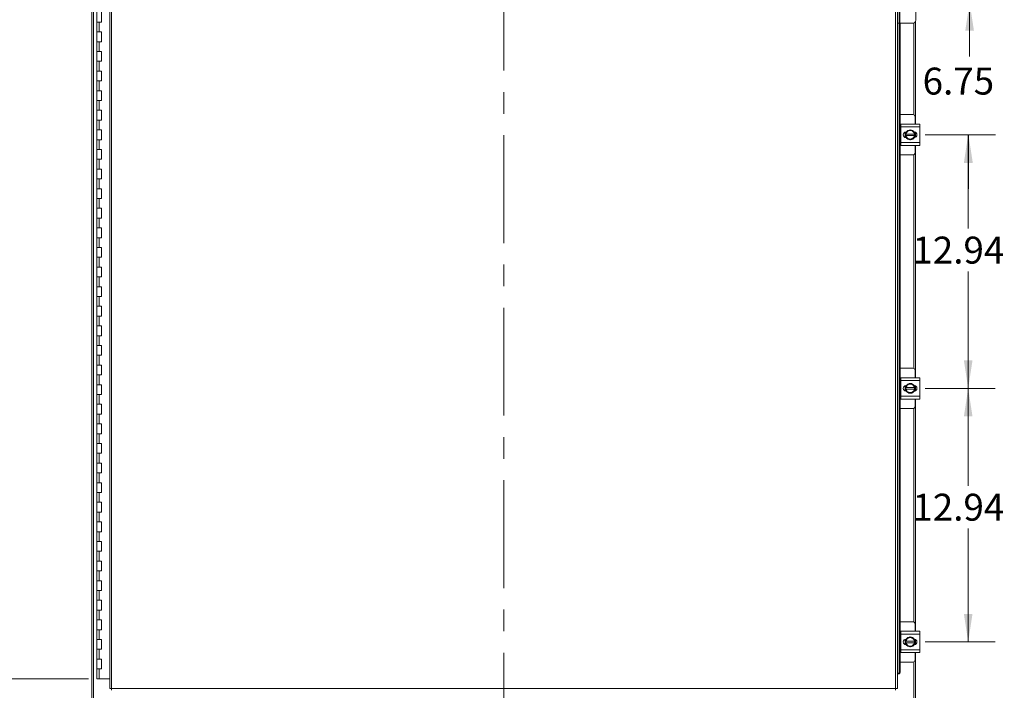
# Model space of a CAD drawing. Units: inches. Extents: x 0 to 23.4, y 0 to 16.5.
# Drawn here: x 3.7 to 8.2, y 5.6 to 8.7 of the extents above; entities that cross this region are included whole.
import ezdxf

# ---------------------------------------------------------------- set-up
doc = ezdxf.new("R2010")
doc.units = ezdxf.units.IN
doc.header["$MEASUREMENT"] = 0
doc.linetypes.add('CENTERX2', pattern=[0.8, 0.5, -0.1, 0.1, -0.1])
doc.styles.add('SLDTEXTSTYLE0', font='TXT', dxfattribs={"width": 0.75})
doc.dimstyles.new('SLDDIMSTYLE0', dxfattribs={"dimtxt": 0.125, "dimasz": 0.13, "dimexe": 0, "dimexo": 0.0625, "dimgap": 0.03125, "dimtad": 0, "dimtih": 1, "dimtoh": 1, "dimlfac": 11, "dimrnd": 1e-09, "dimzin": 4, "dimdsep": 46, "dimtxsty": 'SLDTEXTSTYLE0', "dimsah": 1, "dimcen": 0.09, "dimadec": 0, "dimazin": 1, "dimtfac": 1, "dimtofl": 0, "dimtmove": 0, "dimatfit": 3, "dimfxl": 1, "dimfrac": 2, "dimtolj": 1, "dimtzin": 12, "dimarcsym": 0})
doc.dimstyles.new('SLDDIMSTYLE1', dxfattribs={"dimtxt": 0.125, "dimasz": 0.13, "dimexe": 0, "dimexo": 0.0625, "dimgap": 0.03125, "dimtad": 0, "dimtih": 1, "dimtoh": 1, "dimlfac": 11, "dimrnd": 1e-09, "dimzin": 12, "dimdsep": 46, "dimtxsty": 'SLDTEXTSTYLE0', "dimsah": 1, "dimcen": 0.09, "dimadec": 0, "dimazin": 3, "dimtfac": 1, "dimtofl": 0, "dimtmove": 0, "dimatfit": 3, "dimfxl": 1, "dimfrac": 2, "dimtolj": 1, "dimtzin": 12, "dimarcsym": 0})
doc.dimstyles.new('SLDDIMSTYLE2', dxfattribs={"dimtxt": 0.125, "dimasz": 0.13, "dimexe": 0, "dimexo": 0.0625, "dimgap": 0.03125, "dimtad": 0, "dimtih": 1, "dimtoh": 1, "dimlfac": 11, "dimrnd": 1e-09, "dimzin": 12, "dimdsep": 46, "dimtxsty": 'SLDTEXTSTYLE0', "dimsah": 1, "dimcen": 0.09, "dimadec": 0, "dimazin": 3, "dimtfac": 1, "dimtmove": 0, "dimatfit": 0, "dimfxl": 1, "dimfrac": 2, "dimtolj": 1, "dimtzin": 12, "dimarcsym": 0})

# ---------------------------------------------------------------- blocks, each defined once
blk = doc.blocks.new('_D')
at = {"color": 7, "linetype": 'Continuous', "lineweight": 0}
for p, q in [((3.9863, 11.8815), (2.9877, 11.8815)), ((3.1127, 11.8815), (3.1127, 8.9569)), ((3.1127, 5.6088), (3.1127, 8.56)), ((3.975, 5.6088), (2.9877, 5.6088))]:
    blk.add_line(p, q, dxfattribs=at)
for points in [[(3.1127, 11.8815), (3.0927, 11.7515), (3.1327, 11.7515)], [(3.1127, 5.6088), (3.1327, 5.7388), (3.0927, 5.7388)]]:
    blk.add_solid(points, dxfattribs=at)
at = {"color": 7, "linetype": 'Continuous', "lineweight": 0, "char_height": 0.125, "attachment_point": 1, "style": 'SLDTEXTSTYLE0'}
for s, insert in [('69.00', (2.8541, 8.9196, -0.4084)), ('HINGE', (2.8579, 8.7212, -0.4084))]:
    blk.add_mtext(s, dxfattribs=dict(at, insert=insert))
blk = doc.blocks.new('_D_8')
at = {"color": 7, "linetype": 'Continuous', "lineweight": 0}
for p, q in [((8.0594, 9.3588), (8.0594, 9.6088)), ((7.8527, 9.3588), (8.1844, 9.3588)), ((8.0594, 8.7452), (8.0594, 8.4952)), ((8.1025, 8.7452), (8.1844, 8.7452))]:
    blk.add_line(p, q, dxfattribs=at)
for points in [[(8.0594, 9.3588), (8.0794, 9.4888), (8.0394, 9.4888)], [(8.0594, 8.7452), (8.0394, 8.6152), (8.0794, 8.6152)]]:
    blk.add_solid(points, dxfattribs=at)
at = {"color": 7, "linetype": 'Continuous', "lineweight": 0, "insert": (7.8469, 9.1874, -0.4084), "char_height": 0.125, "attachment_point": 1, "style": 'SLDTEXTSTYLE0'}
blk.add_mtext('6.75', dxfattribs=at)
blk = doc.blocks.new('_D_9')
at = {"color": 7, "linetype": 'Continuous', "lineweight": 0}
for p, q in [((8.0541, 8.7452), (8.0541, 8.9952)), ((8.1025, 8.7452), (8.1791, 8.7452)), ((7.8527, 8.1315), (8.1791, 8.1315)), ((8.0541, 8.1315), (8.0541, 7.8815))]:
    blk.add_line(p, q, dxfattribs=at)
for points in [[(8.0541, 8.7452), (8.0741, 8.8752), (8.0341, 8.8752)], [(8.0541, 8.1315), (8.0341, 8.0015), (8.0741, 8.0015)]]:
    blk.add_solid(points, dxfattribs=at)
at = {"color": 7, "linetype": 'Continuous', "lineweight": 0, "insert": (7.8417, 8.4432, -0.4084), "char_height": 0.125, "attachment_point": 1, "style": 'SLDTEXTSTYLE0'}
blk.add_mtext('6.75', dxfattribs=at)
blk = doc.blocks.new('_D_10')
at = {"color": 7, "linetype": 'Continuous', "lineweight": 0}
for p, q in [((7.8527, 8.1315), (8.1778, 8.1315)), ((8.0528, 8.1315), (8.0528, 7.6966)), ((8.0528, 6.9554), (8.0528, 7.4982)), ((7.8527, 6.9554), (8.1778, 6.9554))]:
    blk.add_line(p, q, dxfattribs=at)
for points in [[(8.0528, 8.1315), (8.0328, 8.0015), (8.0728, 8.0015)], [(8.0528, 6.9554), (8.0728, 7.0854), (8.0328, 7.0854)]]:
    blk.add_solid(points, dxfattribs=at)
at = {"color": 7, "linetype": 'Continuous', "lineweight": 0, "insert": (7.7942, 7.6593, -0.4084), "char_height": 0.125, "attachment_point": 1, "style": 'SLDTEXTSTYLE0'}
blk.add_mtext('12.94', dxfattribs=at)
blk = doc.blocks.new('_D_11')
at = {"color": 7, "linetype": 'Continuous', "lineweight": 0}
for p, q in [((7.8527, 6.9554), (8.1778, 6.9554)), ((8.0528, 6.9554), (8.0528, 6.504)), ((8.0528, 5.7793), (8.0528, 6.3055)), ((7.8527, 5.7793), (8.1778, 5.7793))]:
    blk.add_line(p, q, dxfattribs=at)
for points in [[(8.0528, 6.9554), (8.0328, 6.8254), (8.0728, 6.8254)], [(8.0528, 5.7793), (8.0728, 5.9093), (8.0328, 5.9093)]]:
    blk.add_solid(points, dxfattribs=at)
at = {"color": 7, "linetype": 'Continuous', "lineweight": 0, "insert": (7.7942, 6.4667, -0.4084), "char_height": 0.125, "attachment_point": 1, "style": 'SLDTEXTSTYLE0'}
blk.add_mtext('12.94', dxfattribs=at)

msp = doc.modelspace()

# ---------------------------------------------------------------- linework, layer by layer
at = {"color": 7, "linetype": 'CENTERX2', "lineweight": 0}
msp.add_line((5.90021, 5.22924), (5.90021, 12.26111), dxfattribs=at)
at = {"color": 7, "linetype": 'Continuous', "lineweight": 15}
for p, q in [((3.99111, 5.47924), (3.99111, 12.01111)), ((3.99909, 5.47924), (3.99909, 12.01111)), ((4.07391, 11.92746), (4.07391, 5.56289)), ((4.08188, 11.92756), (4.08188, 5.56278)), ((7.71648, 5.56278), (7.71648, 11.92756)), ((7.72446, 11.92746), (7.72446, 5.56289)), ((7.73355, 8.64881), (7.73355, 8.84154)), ((7.73627, 8.84154), (7.73627, 8.64881)), ((7.80991, 8.66299), (7.80991, 8.82736)), ((4.01361, 8.69972), (4.01361, 8.65426)), ((4.03634, 8.65426), (4.03634, 8.69972)), ((4.01361, 8.65426), (4.01361, 8.60881)), ((4.01361, 8.65426), (4.02497, 8.65426)), ((4.02497, 8.65426), (4.02497, 8.60881)), ((4.02497, 8.65426), (4.03634, 8.65426)), ((7.73355, 8.64881), (7.72446, 8.64881)), ((7.73627, 8.64881), (7.73355, 8.64881)), ((7.73395, 8.64881), (7.73395, 5.64016)), ((7.79573, 8.64881), (7.73627, 8.64881)), ((7.73735, 8.64881), (7.73735, 5.64016)), ((7.8093, 8.65887), (7.8093, 8.18108)), ((4.01361, 8.60881), (4.01361, 8.56336)), ((4.02497, 8.60881), (4.01361, 8.60881)), ((4.03634, 8.60881), (4.02497, 8.60881)), ((4.03634, 8.56336), (4.03634, 8.60881)), ((4.01361, 8.56336), (4.01361, 8.5179)), ((4.01361, 8.56336), (4.02497, 8.56336)), ((4.02497, 8.56336), (4.02497, 8.5179)), ((4.02497, 8.56336), (4.03634, 8.56336)), ((4.01361, 8.5179), (4.01361, 8.47245)), ((4.02497, 8.5179), (4.01361, 8.5179)), ((4.03634, 8.5179), (4.02497, 8.5179)), ((4.03634, 8.47245), (4.03634, 8.5179)), ((4.01361, 8.47245), (4.01361, 8.42699)), ((4.01361, 8.47245), (4.02497, 8.47245)), ((4.02497, 8.47245), (4.02497, 8.42699)), ((4.02497, 8.47245), (4.03634, 8.47245)), ((4.01361, 8.42699), (4.01361, 8.38154)), ((4.02497, 8.42699), (4.01361, 8.42699)), ((4.03634, 8.42699), (4.02497, 8.42699)), ((4.03634, 8.38154), (4.03634, 8.42699)), ((4.01361, 8.38154), (4.01361, 8.33608)), ((4.01361, 8.38154), (4.02497, 8.38154)), ((4.02497, 8.38154), (4.02497, 8.33608)), ((4.02497, 8.38154), (4.03634, 8.38154)), ((4.01361, 8.33608), (4.01361, 8.29063)), ((4.02497, 8.33608), (4.01361, 8.33608)), ((4.03634, 8.33608), (4.02497, 8.33608)), ((4.03634, 8.29063), (4.03634, 8.33608)), ((4.01361, 8.29063), (4.01361, 8.24517)), ((4.01361, 8.29063), (4.02497, 8.29063)), ((4.02497, 8.29063), (4.02497, 8.24517)), ((4.02497, 8.29063), (4.03634, 8.29063)), ((4.01361, 8.24517), (4.01361, 8.19972)), ((4.02497, 8.24517), (4.01361, 8.24517)), ((4.03634, 8.24517), (4.02497, 8.24517)), ((4.03634, 8.19972), (4.03634, 8.24517)), ((7.79618, 8.22517), (7.73735, 8.22517)), ((7.80709, 8.18108), (7.80709, 8.21426)), ((4.01361, 8.19972), (4.01361, 8.15426)), ((4.01361, 8.19972), (4.02497, 8.19972)), ((4.02497, 8.19972), (4.02497, 8.15426)), ((4.02497, 8.19972), (4.03634, 8.19972)), ((7.74027, 8.17972), (7.73735, 8.17972)), ((7.74027, 8.18108), (7.82845, 8.18108)), ((7.74027, 8.1679), (7.74027, 8.18108)), ((7.82845, 8.18108), (7.82845, 8.1679)), ((4.01361, 8.15426), (4.01361, 8.10881)), ((4.02497, 8.15426), (4.01361, 8.15426)), ((4.03634, 8.15426), (4.02497, 8.15426)), ((4.03634, 8.10881), (4.03634, 8.15426)), ((7.74027, 8.1679), (7.74027, 8.09517)), ((7.82845, 8.1679), (7.74027, 8.1679)), ((7.76027, 8.11945), (7.76027, 8.14362)), ((7.76441, 8.14431), (7.76556, 8.14431)), ((7.76474, 8.13495), (7.76447, 8.13495)), ((7.76447, 8.12813), (7.76447, 8.13495)), ((7.76447, 8.12813), (7.76474, 8.12813)), ((7.76449, 8.14302), (7.77353, 8.14824)), ((7.80398, 8.13495), (7.76474, 8.13495)), ((7.76474, 8.12813), (7.80398, 8.12813)), ((7.77532, 8.14928), (7.77353, 8.14824)), ((7.77532, 8.14928), (7.78436, 8.15449)), ((7.78436, 8.15449), (7.7934, 8.14928)), ((7.79519, 8.14824), (7.7934, 8.14928)), ((7.80398, 8.13495), (7.80425, 8.13495)), ((7.80425, 8.12813), (7.80398, 8.12813)), ((7.80425, 8.13495), (7.80425, 8.12813)), ((7.80845, 8.14293), (7.80845, 8.12014)), ((7.8093, 8.14246), (7.8093, 8.12061)), ((7.82845, 8.1679), (7.82845, 8.09517)), ((4.01361, 8.10881), (4.01361, 8.06336)), ((4.01361, 8.10881), (4.02497, 8.10881)), ((4.02497, 8.10881), (4.02497, 8.06336)), ((4.02497, 8.10881), (4.03634, 8.10881)), ((7.73735, 8.08336), (7.74027, 8.08336)), ((7.74027, 8.09517), (7.82845, 8.09517)), ((7.74027, 8.08199), (7.74027, 8.09517)), ((7.82845, 8.08199), (7.74027, 8.08199)), ((7.76556, 8.11876), (7.76441, 8.11876)), ((7.77353, 8.11483), (7.76449, 8.12005)), ((7.77353, 8.11483), (7.77532, 8.1138)), ((7.7934, 8.1138), (7.79519, 8.11483)), ((7.80709, 8.04881), (7.80709, 8.08199)), ((7.8093, 8.08199), (7.8093, 7.00495)), ((7.82845, 8.09517), (7.82845, 8.08199)), ((4.01361, 8.06336), (4.01361, 8.0179)), ((4.02497, 8.06336), (4.01361, 8.06336)), ((4.03634, 8.06336), (4.02497, 8.06336)), ((4.03634, 8.0179), (4.03634, 8.06336)), ((7.73735, 8.0379), (7.79618, 8.0379)), ((4.01361, 8.0179), (4.01361, 7.97245)), ((4.01361, 8.0179), (4.02497, 8.0179)), ((4.02497, 8.0179), (4.02497, 7.97245)), ((4.02497, 8.0179), (4.03634, 8.0179)), ((4.01361, 7.97245), (4.01361, 7.92699)), ((4.02497, 7.97245), (4.01361, 7.97245)), ((4.03634, 7.97245), (4.02497, 7.97245)), ((4.03634, 7.92699), (4.03634, 7.97245)), ((4.01361, 7.92699), (4.01361, 7.88154)), ((4.01361, 7.92699), (4.02497, 7.92699)), ((4.02497, 7.92699), (4.02497, 7.88154)), ((4.02497, 7.92699), (4.03634, 7.92699)), ((4.01361, 7.88154), (4.01361, 7.83608)), ((4.02497, 7.88154), (4.01361, 7.88154)), ((4.03634, 7.88154), (4.02497, 7.88154)), ((4.03634, 7.83608), (4.03634, 7.88154)), ((4.01361, 7.83608), (4.01361, 7.79063)), ((4.01361, 7.83608), (4.02497, 7.83608)), ((4.02497, 7.83608), (4.02497, 7.79063)), ((4.02497, 7.83608), (4.03634, 7.83608)), ((4.01361, 7.79063), (4.01361, 7.74517)), ((4.02497, 7.79063), (4.01361, 7.79063)), ((4.03634, 7.79063), (4.02497, 7.79063)), ((4.03634, 7.74517), (4.03634, 7.79063)), ((4.01361, 7.74517), (4.01361, 7.69972)), ((4.01361, 7.74517), (4.02497, 7.74517)), ((4.02497, 7.74517), (4.02497, 7.69972)), ((4.02497, 7.74517), (4.03634, 7.74517)), ((4.01361, 7.69972), (4.01361, 7.65426)), ((4.02497, 7.69972), (4.01361, 7.69972)), ((4.03634, 7.69972), (4.02497, 7.69972)), ((4.03634, 7.65426), (4.03634, 7.69972)), ((4.01361, 7.65426), (4.01361, 7.60881)), ((4.01361, 7.65426), (4.02497, 7.65426)), ((4.02497, 7.65426), (4.02497, 7.60881)), ((4.02497, 7.65426), (4.03634, 7.65426)), ((4.01361, 7.60881), (4.01361, 7.56336)), ((4.02497, 7.60881), (4.01361, 7.60881)), ((4.03634, 7.60881), (4.02497, 7.60881)), ((4.03634, 7.56336), (4.03634, 7.60881)), ((4.01361, 7.56336), (4.01361, 7.5179)), ((4.01361, 7.56336), (4.02497, 7.56336)), ((4.02497, 7.56336), (4.02497, 7.5179)), ((4.02497, 7.56336), (4.03634, 7.56336)), ((4.01361, 7.5179), (4.01361, 7.47245)), ((4.02497, 7.5179), (4.01361, 7.5179)), ((4.03634, 7.5179), (4.02497, 7.5179)), ((4.03634, 7.47245), (4.03634, 7.5179)), ((4.01361, 7.47245), (4.01361, 7.42699)), ((4.01361, 7.47245), (4.02497, 7.47245)), ((4.02497, 7.47245), (4.02497, 7.42699)), ((4.02497, 7.47245), (4.03634, 7.47245)), ((4.01361, 7.42699), (4.01361, 7.38154)), ((4.02497, 7.42699), (4.01361, 7.42699)), ((4.03634, 7.42699), (4.02497, 7.42699)), ((4.03634, 7.38154), (4.03634, 7.42699)), ((4.01361, 7.38154), (4.01361, 7.33608)), ((4.01361, 7.38154), (4.02497, 7.38154)), ((4.02497, 7.38154), (4.02497, 7.33608)), ((4.02497, 7.38154), (4.03634, 7.38154)), ((4.01361, 7.33608), (4.01361, 7.29063)), ((4.02497, 7.33608), (4.01361, 7.33608)), ((4.03634, 7.33608), (4.02497, 7.33608)), ((4.03634, 7.29063), (4.03634, 7.33608)), ((4.01361, 7.29063), (4.01361, 7.24517)), ((4.01361, 7.29063), (4.02497, 7.29063)), ((4.02497, 7.29063), (4.02497, 7.24517)), ((4.02497, 7.29063), (4.03634, 7.29063)), ((4.01361, 7.24517), (4.01361, 7.19972)), ((4.02497, 7.24517), (4.01361, 7.24517)), ((4.03634, 7.24517), (4.02497, 7.24517)), ((4.03634, 7.19972), (4.03634, 7.24517)), ((4.01361, 7.19972), (4.01361, 7.15426)), ((4.01361, 7.19972), (4.02497, 7.19972)), ((4.02497, 7.19972), (4.02497, 7.15426)), ((4.02497, 7.19972), (4.03634, 7.19972)), ((4.01361, 7.15426), (4.01361, 7.10881)), ((4.02497, 7.15426), (4.01361, 7.15426)), ((4.03634, 7.15426), (4.02497, 7.15426)), ((4.03634, 7.10881), (4.03634, 7.15426)), ((4.01361, 7.10881), (4.01361, 7.06336)), ((4.01361, 7.10881), (4.02497, 7.10881)), ((4.02497, 7.10881), (4.02497, 7.06336)), ((4.02497, 7.10881), (4.03634, 7.10881)), ((4.01361, 7.06336), (4.01361, 7.0179)), ((4.02497, 7.06336), (4.01361, 7.06336)), ((4.03634, 7.06336), (4.02497, 7.06336)), ((4.03634, 7.0179), (4.03634, 7.06336)), ((7.79618, 7.04904), (7.73735, 7.04904)), ((7.80709, 7.00495), (7.80709, 7.03813)), ((4.01361, 7.0179), (4.01361, 6.97245)), ((4.01361, 7.0179), (4.02497, 7.0179)), ((4.02497, 7.0179), (4.02497, 6.97245)), ((4.02497, 7.0179), (4.03634, 7.0179)), ((7.74027, 7.00358), (7.73735, 7.00358)), ((7.74027, 7.00495), (7.82845, 7.00495)), ((7.74027, 6.99176), (7.74027, 7.00495)), ((7.74027, 6.99176), (7.74027, 6.91904)), ((7.82845, 6.99176), (7.74027, 6.99176)), ((7.82845, 7.00495), (7.82845, 6.99176)), ((7.82845, 6.99176), (7.82845, 6.91904)), ((4.01361, 6.97245), (4.01361, 6.92699)), ((4.02497, 6.97245), (4.01361, 6.97245)), ((4.03634, 6.97245), (4.02497, 6.97245)), ((4.03634, 6.92699), (4.03634, 6.97245)), ((7.76027, 6.94332), (7.76027, 6.96749)), ((7.76441, 6.96817), (7.76556, 6.96817)), ((7.76556, 6.94263), (7.76441, 6.94263)), ((7.76474, 6.95881), (7.76447, 6.95881)), ((7.76447, 6.95199), (7.76447, 6.95881)), ((7.76447, 6.95199), (7.76474, 6.95199)), ((7.76449, 6.96689), (7.77353, 6.9721)), ((7.77353, 6.9387), (7.76449, 6.94391)), ((7.80398, 6.95881), (7.76474, 6.95881)), ((7.76474, 6.95199), (7.80398, 6.95199)), ((7.77532, 6.97314), (7.77353, 6.9721)), ((7.77353, 6.9387), (7.77532, 6.93766)), ((7.77532, 6.97314), (7.78436, 6.97836)), ((7.78436, 6.97836), (7.7934, 6.97314)), ((7.79519, 6.9721), (7.7934, 6.97314)), ((7.7934, 6.93766), (7.79519, 6.9387)), ((7.80398, 6.95881), (7.80425, 6.95881)), ((7.80425, 6.95199), (7.80398, 6.95199)), ((7.80425, 6.95881), (7.80425, 6.95199)), ((7.80845, 6.96679), (7.80845, 6.94401)), ((7.8093, 6.96633), (7.8093, 6.94448)), ((4.01361, 6.92699), (4.01361, 6.88154)), ((4.01361, 6.92699), (4.02497, 6.92699)), ((4.02497, 6.92699), (4.02497, 6.88154)), ((4.02497, 6.92699), (4.03634, 6.92699)), ((7.73735, 6.90722), (7.74027, 6.90722)), ((7.74027, 6.91904), (7.82845, 6.91904)), ((7.74027, 6.90586), (7.74027, 6.91904)), ((7.82845, 6.90586), (7.74027, 6.90586)), ((7.80709, 6.87267), (7.80709, 6.90586)), ((7.8093, 6.90586), (7.8093, 5.82881)), ((7.82845, 6.91904), (7.82845, 6.90586)), ((4.01361, 6.88154), (4.01361, 6.83608)), ((4.02497, 6.88154), (4.01361, 6.88154)), ((4.03634, 6.88154), (4.02497, 6.88154)), ((4.03634, 6.83608), (4.03634, 6.88154)), ((7.73735, 6.86176), (7.79618, 6.86176)), ((4.01361, 6.83608), (4.01361, 6.79063)), ((4.01361, 6.83608), (4.02497, 6.83608)), ((4.02497, 6.83608), (4.02497, 6.79063)), ((4.02497, 6.83608), (4.03634, 6.83608)), ((4.01361, 6.79063), (4.01361, 6.74517)), ((4.02497, 6.79063), (4.01361, 6.79063)), ((4.03634, 6.79063), (4.02497, 6.79063)), ((4.03634, 6.74517), (4.03634, 6.79063)), ((4.01361, 6.74517), (4.01361, 6.69972)), ((4.01361, 6.74517), (4.02497, 6.74517)), ((4.02497, 6.74517), (4.02497, 6.69972)), ((4.02497, 6.74517), (4.03634, 6.74517)), ((4.01361, 6.69972), (4.01361, 6.65426)), ((4.02497, 6.69972), (4.01361, 6.69972)), ((4.03634, 6.69972), (4.02497, 6.69972)), ((4.03634, 6.65426), (4.03634, 6.69972)), ((4.01361, 6.65426), (4.01361, 6.60881)), ((4.01361, 6.65426), (4.02497, 6.65426)), ((4.02497, 6.65426), (4.02497, 6.60881)), ((4.02497, 6.65426), (4.03634, 6.65426)), ((4.01361, 6.60881), (4.01361, 6.56336)), ((4.02497, 6.60881), (4.01361, 6.60881)), ((4.03634, 6.60881), (4.02497, 6.60881)), ((4.03634, 6.56336), (4.03634, 6.60881)), ((4.01361, 6.56336), (4.01361, 6.5179)), ((4.01361, 6.56336), (4.02497, 6.56336)), ((4.02497, 6.56336), (4.02497, 6.5179)), ((4.02497, 6.56336), (4.03634, 6.56336)), ((4.01361, 6.5179), (4.01361, 6.47245)), ((4.02497, 6.5179), (4.01361, 6.5179)), ((4.03634, 6.5179), (4.02497, 6.5179)), ((4.03634, 6.47245), (4.03634, 6.5179)), ((4.01361, 6.47245), (4.01361, 6.42699)), ((4.01361, 6.47245), (4.02497, 6.47245)), ((4.02497, 6.47245), (4.02497, 6.42699)), ((4.02497, 6.47245), (4.03634, 6.47245)), ((4.01361, 6.42699), (4.01361, 6.38154)), ((4.02497, 6.42699), (4.01361, 6.42699)), ((4.03634, 6.42699), (4.02497, 6.42699)), ((4.03634, 6.38154), (4.03634, 6.42699)), ((4.01361, 6.38154), (4.01361, 6.33608)), ((4.01361, 6.38154), (4.02497, 6.38154)), ((4.02497, 6.38154), (4.02497, 6.33608)), ((4.02497, 6.38154), (4.03634, 6.38154)), ((4.01361, 6.33608), (4.01361, 6.29063)), ((4.02497, 6.33608), (4.01361, 6.33608)), ((4.03634, 6.33608), (4.02497, 6.33608)), ((4.03634, 6.29063), (4.03634, 6.33608)), ((4.01361, 6.29063), (4.01361, 6.24517)), ((4.01361, 6.29063), (4.02497, 6.29063)), ((4.02497, 6.29063), (4.02497, 6.24517)), ((4.02497, 6.29063), (4.03634, 6.29063)), ((4.01361, 6.24517), (4.01361, 6.19972)), ((4.02497, 6.24517), (4.01361, 6.24517)), ((4.03634, 6.24517), (4.02497, 6.24517)), ((4.03634, 6.19972), (4.03634, 6.24517)), ((4.01361, 6.19972), (4.01361, 6.15426)), ((4.01361, 6.19972), (4.02497, 6.19972)), ((4.02497, 6.19972), (4.02497, 6.15426)), ((4.02497, 6.19972), (4.03634, 6.19972)), ((4.01361, 6.15426), (4.01361, 6.10881)), ((4.02497, 6.15426), (4.01361, 6.15426)), ((4.03634, 6.15426), (4.02497, 6.15426)), ((4.03634, 6.10881), (4.03634, 6.15426)), ((4.01361, 6.10881), (4.01361, 6.06336)), ((4.01361, 6.10881), (4.02497, 6.10881)), ((4.02497, 6.10881), (4.02497, 6.06336)), ((4.02497, 6.10881), (4.03634, 6.10881)), ((4.01361, 6.06336), (4.01361, 6.0179)), ((4.02497, 6.06336), (4.01361, 6.06336)), ((4.03634, 6.06336), (4.02497, 6.06336)), ((4.03634, 6.0179), (4.03634, 6.06336)), ((4.01361, 6.0179), (4.01361, 5.97245)), ((4.01361, 6.0179), (4.02497, 6.0179)), ((4.02497, 6.0179), (4.02497, 5.97245)), ((4.02497, 6.0179), (4.03634, 6.0179)), ((4.01361, 5.97245), (4.01361, 5.92699)), ((4.02497, 5.97245), (4.01361, 5.97245)), ((4.03634, 5.97245), (4.02497, 5.97245)), ((4.03634, 5.92699), (4.03634, 5.97245)), ((4.01361, 5.92699), (4.01361, 5.88154)), ((4.01361, 5.92699), (4.02497, 5.92699)), ((4.02497, 5.92699), (4.02497, 5.88154)), ((4.02497, 5.92699), (4.03634, 5.92699)), ((4.01361, 5.88154), (4.01361, 5.83608)), ((4.02497, 5.88154), (4.01361, 5.88154)), ((4.03634, 5.88154), (4.02497, 5.88154)), ((4.03634, 5.83608), (4.03634, 5.88154)), ((7.79618, 5.8729), (7.73735, 5.8729)), ((7.80709, 5.82881), (7.80709, 5.86199)), ((4.01361, 5.83608), (4.01361, 5.79063)), ((4.01361, 5.83608), (4.02497, 5.83608)), ((4.02497, 5.83608), (4.02497, 5.79063)), ((4.02497, 5.83608), (4.03634, 5.83608)), ((7.74027, 5.82745), (7.73735, 5.82745)), ((7.74027, 5.82881), (7.82845, 5.82881)), ((7.74027, 5.81563), (7.74027, 5.82881)), ((7.74027, 5.81563), (7.74027, 5.7429)), ((7.82845, 5.81563), (7.74027, 5.81563)), ((7.76449, 5.79075), (7.77353, 5.79597)), ((7.77532, 5.797), (7.77353, 5.79597)), ((7.77532, 5.797), (7.78436, 5.80222)), ((7.78436, 5.80222), (7.7934, 5.797)), ((7.79519, 5.79597), (7.7934, 5.797)), ((7.82845, 5.82881), (7.82845, 5.81563)), ((7.82845, 5.81563), (7.82845, 5.7429)), ((4.01361, 5.79063), (4.01361, 5.74517)), ((4.02497, 5.79063), (4.01361, 5.79063)), ((4.03634, 5.79063), (4.02497, 5.79063)), ((4.03634, 5.74517), (4.03634, 5.79063)), ((7.76027, 5.76718), (7.76027, 5.79135)), ((7.76441, 5.79204), (7.76556, 5.79204)), ((7.76556, 5.76649), (7.76441, 5.76649)), ((7.76474, 5.78267), (7.76447, 5.78267)), ((7.76447, 5.77586), (7.76447, 5.78267)), ((7.76447, 5.77586), (7.76474, 5.77586)), ((7.77353, 5.76256), (7.76449, 5.76778)), ((7.80398, 5.78267), (7.76474, 5.78267)), ((7.76474, 5.77586), (7.80398, 5.77586)), ((7.77353, 5.76256), (7.77532, 5.76153)), ((7.7934, 5.76153), (7.79519, 5.76256)), ((7.80398, 5.78267), (7.80425, 5.78267)), ((7.80425, 5.77586), (7.80398, 5.77586)), ((7.80425, 5.78267), (7.80425, 5.77586)), ((7.80845, 5.79066), (7.80845, 5.76787)), ((7.8093, 5.79019), (7.8093, 5.76834)), ((4.01361, 5.74517), (4.01361, 5.69972)), ((4.01361, 5.74517), (4.02497, 5.74517)), ((4.02497, 5.74517), (4.02497, 5.69972)), ((4.02497, 5.74517), (4.03634, 5.74517)), ((7.73735, 5.73108), (7.74027, 5.73108)), ((7.74027, 5.7429), (7.82845, 5.7429)), ((7.74027, 5.72972), (7.74027, 5.7429)), ((7.82845, 5.72972), (7.74027, 5.72972)), ((7.80709, 5.69654), (7.80709, 5.72972)), ((7.8093, 5.72972), (7.8093, 5.47924)), ((7.82845, 5.7429), (7.82845, 5.72972)), ((4.01361, 5.69972), (4.01361, 5.65426)), ((4.02497, 5.69972), (4.01361, 5.69972)), ((4.03634, 5.69972), (4.02497, 5.69972)), ((4.03634, 5.65426), (4.03634, 5.69972)), ((7.73735, 5.68563), (7.79618, 5.68563)), ((4.01361, 5.65426), (4.01361, 5.60881)), ((4.01361, 5.65426), (4.02497, 5.65426)), ((4.02497, 5.65426), (4.02497, 5.60881)), ((4.02497, 5.65426), (4.03634, 5.65426)), ((7.72446, 5.63107), (7.72607, 5.63107)), ((7.72947, 5.63107), (7.72607, 5.63107)), ((7.72607, 5.63107), (7.72623, 5.63107)), ((7.72962, 5.63107), (7.72947, 5.63107)), ((7.73395, 5.64016), (7.73735, 5.64016)), ((4.02497, 5.60881), (4.01361, 5.60881)), ((4.07391, 5.60881), (4.02497, 5.60881)), ((4.08188, 5.56278), (7.71648, 5.56278))]:
    msp.add_line(p, q, dxfattribs=at)
at = {"color": 8, "linetype": 'Continuous', "lineweight": 15}
for p, q in [((7.72623, 5.63107), (7.72623, 8.64881)), ((7.80132, 8.64996), (7.80132, 8.22388)), ((7.80132, 8.03919), (7.80132, 7.04775)), ((7.80132, 6.86305), (7.80132, 5.87161)), ((7.80132, 5.68692), (7.80132, 5.47924))]:
    msp.add_line(p, q, dxfattribs=at)
at = {"color": 7, "linetype": 'Continuous', "lineweight": 15, "flags": 128}
for points in [[(7.76163, 8.13154), (7.76229, 8.13698), (7.76422, 8.14208)], [(7.76407, 8.1213), (7.76229, 8.1261), (7.76163, 8.13154)], [(7.76163, 6.9554), (7.76229, 6.96084), (7.76422, 6.96594)], [(7.76407, 6.94516), (7.76229, 6.94996), (7.76163, 6.9554)], [(7.76163, 5.77926), (7.76229, 5.7847), (7.76422, 5.7898)], [(7.76407, 5.76903), (7.76229, 5.77383), (7.76163, 5.77926)]]:
    msp.add_lwpolyline(points, dxfattribs=at)
at = {"color": 7, "linetype": 'Continuous', "lineweight": 15}
for centre, radius, start, end in [((7.79573, 8.66299), 0.01418, 270, 0), ((7.79618, 8.21426), 0.01091, 0, 90), ((7.76441, 8.13154), 0.01277, 90, 270), ((7.78436, 8.13154), 0.02295, 149.97147, 150.03568), ((7.78436, 8.13154), 0.01991, 122.97086, 170.14049), ((7.78436, 8.13154), 0.01991, 189.85951, 237.02914), ((7.78436, 8.13154), 0.02273, 34.16596, 145.80578), ((7.78436, 8.13154), 0.01991, 62.99939, 117.00061), ((7.78436, 8.13154), 0.01991, 9.85951, 57.02914), ((7.78436, 8.13154), 0.01991, 302.97086, 350.14049), ((7.80268, 8.13154), 0.01277, 272.18372, 87.81628), ((7.78436, 8.13154), 0.02295, 29.96432, 30.02853), ((7.78436, 8.13154), 0.02273, 331.60626, 27.05563), ((7.78436, 8.13154), 0.02295, 209.96432, 210.02853), ((7.78436, 8.13154), 0.02273, 212.63679, 267.96656), ((7.78436, 8.13154), 0.01991, 242.99939, 297.00061), ((7.78436, 8.13154), 0.02273, 273.08252, 327.21048), ((7.78436, 8.13154), 0.02295, 329.97147, 330.03568), ((7.79618, 8.04881), 0.01091, 270, 0), ((7.79618, 7.03813), 0.01091, 0, 90), ((7.76441, 6.9554), 0.01277, 90, 270), ((7.78436, 6.9554), 0.02295, 149.97147, 150.03568), ((7.78436, 6.9554), 0.02295, 209.96432, 210.02853), ((7.78436, 6.9554), 0.01991, 122.97086, 170.14049), ((7.78436, 6.9554), 0.01991, 189.85951, 237.02914), ((7.78436, 6.9554), 0.02273, 212.63679, 267.96656), ((7.78436, 6.9554), 0.02273, 34.16596, 145.80578), ((7.78436, 6.9554), 0.01991, 62.99939, 117.00061), ((7.78436, 6.9554), 0.01991, 242.99939, 297.00061), ((7.78436, 6.9554), 0.02273, 273.08252, 327.21048), ((7.78436, 6.9554), 0.01991, 9.85951, 57.02914), ((7.78436, 6.9554), 0.01991, 302.97086, 350.14049), ((7.80268, 6.9554), 0.01277, 272.18372, 87.81628), ((7.78436, 6.9554), 0.02295, 29.96432, 30.02853), ((7.78436, 6.9554), 0.02295, 329.97147, 330.03568), ((7.78436, 6.9554), 0.02273, 331.60626, 27.05563), ((7.79618, 6.87267), 0.01091, 270, 0), ((7.79618, 5.86199), 0.01091, 0, 90), ((7.78436, 5.77926), 0.01991, 122.97086, 170.14049), ((7.78436, 5.77926), 0.02273, 34.16596, 145.80578), ((7.78436, 5.77926), 0.01991, 62.99939, 117.00061), ((7.78436, 5.77926), 0.01991, 9.85951, 57.02914), ((7.76441, 5.77926), 0.01277, 90, 270), ((7.78436, 5.77926), 0.02295, 149.97147, 150.03568), ((7.78436, 5.77926), 0.02295, 209.96432, 210.02853), ((7.78436, 5.77926), 0.01991, 189.85951, 237.02914), ((7.78436, 5.77926), 0.02273, 212.63679, 267.96656), ((7.78436, 5.77926), 0.01991, 242.99939, 297.00061), ((7.78436, 5.77926), 0.02273, 273.08252, 327.21048), ((7.78436, 5.77926), 0.01991, 302.97086, 350.14049), ((7.80268, 5.77926), 0.01277, 272.18372, 87.81628), ((7.78436, 5.77926), 0.02295, 29.96432, 30.02853), ((7.78436, 5.77926), 0.02295, 329.97147, 330.03568), ((7.78436, 5.77926), 0.02273, 331.60626, 27.05563), ((7.79618, 5.69654), 0.01091, 270, 0), ((7.72539, 5.63961), 0.00858, 275.58808, 3.70168), ((7.72879, 5.63961), 0.00858, 275.58808, 3.70168)]:
    msp.add_arc(centre, radius, start, end, dxfattribs=at)
for points, knots in [([(7.76447, 8.13495), (7.76447, 8.1363), (7.76447, 8.13902), (7.76447, 8.14167), (7.76447, 8.143)], [0, 0, 0, 0, 0.4977119, 1, 1, 1, 1]), ([(7.76447, 8.12007), (7.76447, 8.12139), (7.76447, 8.12404), (7.76447, 8.12676), (7.76447, 8.12813)], [0, 0, 0, 0, 0.49806243, 1, 1, 1, 1]), ([(7.79519, 8.14824), (7.79671, 8.14736), (7.79977, 8.1456), (7.80274, 8.14389), (7.80423, 8.14302)], [0, 0, 0, 0, 0.49565276, 1, 1, 1, 1]), ([(7.80425, 8.143), (7.80425, 8.14168), (7.80425, 8.13903), (7.80425, 8.13631), (7.80425, 8.13495)], [0, 0, 0, 0, 0.4980624, 1, 1, 1, 1]), ([(7.80425, 8.12813), (7.80425, 8.12677), (7.80425, 8.12405), (7.80425, 8.1214), (7.80425, 8.12007)], [0, 0, 0, 0, 0.4977119, 1, 1, 1, 1]), ([(7.78436, 8.10858), (7.78289, 8.10943), (7.77992, 8.11114), (7.77686, 8.11291), (7.77532, 8.1138)], [0, 0, 0, 0, 0.4963914, 1, 1, 1, 1]), ([(7.7934, 8.1138), (7.79188, 8.11292), (7.78882, 8.11116), (7.78586, 8.10945), (7.78436, 8.10858)], [0, 0, 0, 0, 0.4956528, 1, 1, 1, 1]), ([(7.80423, 8.12005), (7.80276, 8.1192), (7.7998, 8.11749), (7.79674, 8.11572), (7.79519, 8.11483)], [0, 0, 0, 0, 0.4963914, 1, 1, 1, 1]), ([(7.76447, 6.95881), (7.76447, 6.96017), (7.76447, 6.96289), (7.76447, 6.96554), (7.76447, 6.96687)], [0, 0, 0, 0, 0.4977119, 1, 1, 1, 1]), ([(7.76447, 6.94394), (7.76447, 6.94526), (7.76447, 6.9479), (7.76447, 6.95063), (7.76447, 6.95199)], [0, 0, 0, 0, 0.49806243, 1, 1, 1, 1]), ([(7.78436, 6.93245), (7.78289, 6.9333), (7.77992, 6.93501), (7.77686, 6.93677), (7.77532, 6.93766)], [0, 0, 0, 0, 0.4963914, 1, 1, 1, 1]), ([(7.7934, 6.93766), (7.79188, 6.93679), (7.78882, 6.93502), (7.78586, 6.93331), (7.78436, 6.93245)], [0, 0, 0, 0, 0.4956528, 1, 1, 1, 1]), ([(7.79519, 6.9721), (7.79671, 6.97123), (7.79977, 6.96946), (7.80274, 6.96775), (7.80423, 6.96689)], [0, 0, 0, 0, 0.4956528, 1, 1, 1, 1]), ([(7.80423, 6.94391), (7.80276, 6.94306), (7.7998, 6.94135), (7.79674, 6.93959), (7.79519, 6.9387)], [0, 0, 0, 0, 0.4963914, 1, 1, 1, 1]), ([(7.80425, 6.96687), (7.80425, 6.96555), (7.80425, 6.9629), (7.80425, 6.96018), (7.80425, 6.95881)], [0, 0, 0, 0, 0.4980624, 1, 1, 1, 1]), ([(7.80425, 6.95199), (7.80425, 6.95064), (7.80425, 6.94791), (7.80425, 6.94527), (7.80425, 6.94394)], [0, 0, 0, 0, 0.4977119, 1, 1, 1, 1]), ([(7.79519, 5.79597), (7.79671, 5.79509), (7.79977, 5.79333), (7.80274, 5.79161), (7.80423, 5.79075)], [0, 0, 0, 0, 0.4956528, 1, 1, 1, 1]), ([(7.76447, 5.78267), (7.76447, 5.78403), (7.76447, 5.78675), (7.76447, 5.7894), (7.76447, 5.79073)], [0, 0, 0, 0, 0.4977119, 1, 1, 1, 1]), ([(7.76447, 5.7678), (7.76447, 5.76912), (7.76447, 5.77177), (7.76447, 5.77449), (7.76447, 5.77586)], [0, 0, 0, 0, 0.49806243, 1, 1, 1, 1]), ([(7.78436, 5.75631), (7.78289, 5.75716), (7.77992, 5.75887), (7.77686, 5.76064), (7.77532, 5.76153)], [0, 0, 0, 0, 0.4963914, 1, 1, 1, 1]), ([(7.7934, 5.76153), (7.79188, 5.76065), (7.78882, 5.75888), (7.78586, 5.75717), (7.78436, 5.75631)], [0, 0, 0, 0, 0.4956528, 1, 1, 1, 1]), ([(7.80423, 5.76778), (7.80276, 5.76693), (7.7998, 5.76522), (7.79674, 5.76345), (7.79519, 5.76256)], [0, 0, 0, 0, 0.4963914, 1, 1, 1, 1]), ([(7.80425, 5.79073), (7.80425, 5.78941), (7.80425, 5.78676), (7.80425, 5.78404), (7.80425, 5.78267)], [0, 0, 0, 0, 0.4980624, 1, 1, 1, 1]), ([(7.80425, 5.77586), (7.80425, 5.7745), (7.80425, 5.77178), (7.80425, 5.76913), (7.80425, 5.7678)], [0, 0, 0, 0, 0.4977119, 1, 1, 1, 1])]:
    msp.add_open_spline(points, degree=3, knots=knots, dxfattribs=at)
for points in [[(4.08188, 5.56278), (4.08084, 5.56279), (4.07875, 5.56281), (4.07611, 5.56283), (4.07427, 5.56286), (4.07403, 5.56288), (4.07391, 5.56289)], [(4.08199, 5.55481), (4.08198, 5.55493), (4.08196, 5.55517), (4.08193, 5.55701), (4.08191, 5.55965), (4.08189, 5.56174), (4.08188, 5.56278)], [(7.71648, 5.56278), (7.71647, 5.56174), (7.71646, 5.55965), (7.71643, 5.55701), (7.7164, 5.55517), (7.71639, 5.55493), (7.71638, 5.55481)], [(7.72446, 5.56289), (7.72434, 5.56288), (7.7241, 5.56286), (7.72225, 5.56283), (7.71962, 5.56281), (7.71753, 5.56279), (7.71648, 5.56278)]]:
    msp.add_open_spline(points, degree=3, dxfattribs=at)

# ---------------------------------------------------------------- dimensions: what is measured, and where the dimension line sits
at = {"color": 7, "linetype": 'Continuous', "lineweight": 0}
dim = msp.add_linear_dim(base=(3.11267, 11.88154), p1=(4.02497, 5.60881), p2=(4.03634, 11.88154), angle=90, text='<>\\PHINGE', dimstyle='SLDDIMSTYLE0', dxfattribs=at)
dim.commit()
dim.dimension.update_dxf_attribs({"geometry": '_D', "text_midpoint": (3.11267, 8.75848), "dimtype": 160})
for base, p1, p2, dimstyle, picture, middle in [((8.05935, 8.74517), (7.80268, 9.35881), (8.05251, 8.74517), 'SLDDIMSTYLE2', '_D_8', (8.05935, 9.12547)), ((8.05408, 8.13154), (8.05251, 8.74517), (7.80268, 8.13154), 'SLDDIMSTYLE2', '_D_9', (8.05408, 8.38133)), ((8.0528, 6.9554), (7.80268, 8.13154), (7.80268, 6.9554), 'SLDDIMSTYLE1', '_D_10', (8.0528, 7.59741)), ((8.0528, 5.77926), (7.80268, 6.9554), (7.80268, 5.77926), 'SLDDIMSTYLE1', '_D_11', (8.0528, 6.40475))]:
    dim = msp.add_linear_dim(base=base, p1=p1, p2=p2, angle=90, dimstyle=dimstyle, dxfattribs=at)
    dim.commit()
    dim.dimension.update_dxf_attribs({"geometry": picture, "text_midpoint": middle, "dimtype": 160})

doc.saveas('drawing.dxf')
